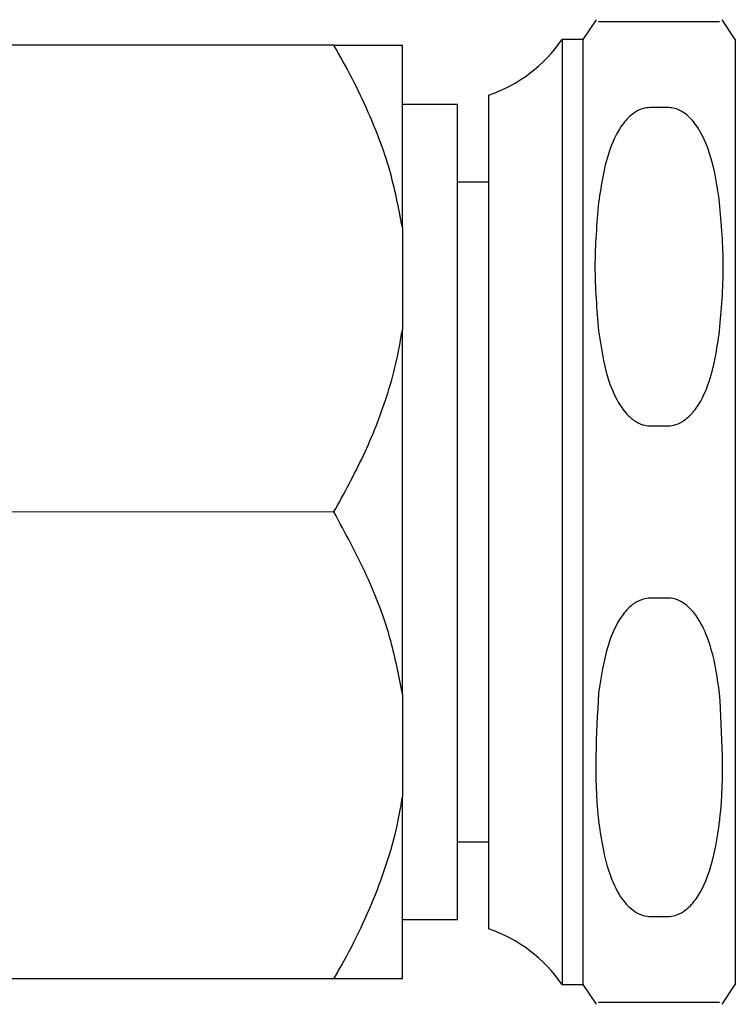
# Model space of a CAD drawing. Extents: x 0.93 to 10.56, y 0.37 to 7.31.
# Drawn here: x 8.03 to 8.14, y 4.71 to 4.87 of the extents above; entities that cross this region are included whole.
import ezdxf

# ---------------------------------------------------------------- set-up
doc = ezdxf.new("R2010")
doc.units = 0
doc.linetypes.add('SLD-SOLID', pattern=[0])
doc.layers.get('0').update_dxf_attribs({"linetype": 'CONTINUOUS'})

msp = doc.modelspace()

# ---------------------------------------------------------------- linework, layer by layer
at = {"color": 7, "linetype": 'SLD-SOLID'}
for p, q in [((8.119074411666322, 4.870392265949142), (8.116957077930472, 4.867216265345368)), ((8.127808915515432, 4.870116265345372), (8.130605240345593, 4.870116265345372)), ((8.141457077930472, 4.867216265345368), (8.139339744194624, 4.870392265949142)), ((8.116957077930476, 4.867216265345368), (8.113607077930475, 4.867216265345368)), ((8.113607077930473, 4.867216265345368), (8.113607077930473, 4.715416265345367)), ((8.116957077930472, 4.867216265345368), (8.116957077930472, 4.715416265345367)), ((8.141457077930472, 4.867216265345368), (8.141457077930472, 4.715416265345367)), ((8.076936211788741, 4.86631626534538), (8.023936211788742, 4.866316265345379)), ((8.087936211788744, 4.837065997689868), (8.087936211788742, 4.866316265345382)), ((8.101807077930474, 4.858266265345378), (8.101807077930474, 4.724366265345378)), ((8.096810227536775, 4.856766265345369), (8.087936211788742, 4.856766265345369)), ((8.096810227536775, 4.725866265345368), (8.096810227536775, 4.856766265345369)), ((8.130605240345593, 4.856286499505424), (8.127808915515352, 4.856286499505424)), ((8.101807077930472, 4.844316265345368), (8.096810227536775, 4.844316265345368)), ((8.087936211788744, 4.837065997689868), (8.087936211788742, 4.820566533000888)), ((8.087936211788742, 4.762065997689859), (8.087936211788742, 4.820566533000888)), ((8.127808915515432, 4.805146031185313), (8.130605240345593, 4.805146031185313)), ((8.076936211788741, 4.79131626534538), (8.023936211788742, 4.791316265345368)), ((8.130605240345593, 4.777486499505422), (8.127808915515352, 4.777486499505422)), ((8.087936211788742, 4.762065997689859), (8.087936211788742, 4.745566533000884)), ((8.087936211788742, 4.716316265345369), (8.087936211788742, 4.745566533000884)), ((8.096810227536775, 4.738316265345369), (8.101807077930474, 4.738316265345369)), ((8.087936211788742, 4.725866265345368), (8.096810227536775, 4.725866265345368)), ((8.127808915515352, 4.726346031185312), (8.130605240345593, 4.726346031185312)), ((8.076936211788741, 4.716316265345368), (8.023936211788742, 4.716316265345368)), ((8.113607077930475, 4.715416265345367), (8.116957077930476, 4.715416265345367)), ((8.116957077930472, 4.715416265345367), (8.119074411666322, 4.712240264741594)), ((8.139339744194624, 4.712240264741594), (8.141457077930472, 4.715416265345367)), ((8.130605240345593, 4.712516265345366), (8.127808915515352, 4.712516265345366))]:
    msp.add_line(p, q, dxfattribs=at)
for centre, start, end in [((8.09426902494586, 4.88045847486699), 288.7611414197716, 325.5976434437879), ((8.09426902494586, 4.702174055823766), 34.40235655621466, 71.2388585802292)]:
    msp.add_arc(centre, 0.02343750000000044, start, end, dxfattribs=at)
for points, knots in [([(8.119488412571975, 4.870116265345371), (8.119855458406883, 4.87011626534537), (8.120423687766415, 4.870116265345369), (8.1222462634076, 4.870116265345374), (8.123949805143438, 4.87011626534537), (8.125488998606642, 4.870116265345374), (8.126757752823146, 4.870116265345369), (8.127514527454284, 4.870116265345371), (8.127808915515432, 4.870116265345372)], [0, 0, 0, 0, 0.4252435891886387, 0.658326207105336, 0.8016526445159685, 0.8907808702023361, 0.9575133645628234, 1, 1, 1, 1]), ([(8.130605240345593, 4.870116265345372), (8.131041760882065, 4.870116265345372), (8.132009968803594, 4.87011626534537), (8.133578207656239, 4.87011626534537), (8.13556726407046, 4.870116265345372), (8.137849931277572, 4.870116265345366), (8.138496478152382, 4.870116265345369), (8.138925743288972, 4.870116265345371)], [0, 0, 0, 0, 0.06293581752437248, 0.1395924177302109, 0.2619614796767601, 0.5099903524754026, 1, 1, 1, 1]), ([(8.087936211788744, 4.837065997689868), (8.087335580586936, 4.840179029386787), (8.08612515931261, 4.846452562600296), (8.08305102790717, 4.854368934945357), (8.07992313401957, 4.860984458532942), (8.07793273765374, 4.864537416421587), (8.076936211788741, 4.86631626534538)], [0, 0, 0, 0, 0.3060149594860157, 0.6166962623816131, 0.8080924507078145, 1, 1, 1, 1]), ([(8.076936211788741, 4.86631626534538), (8.078582463285493, 4.866316265345382), (8.081888662413958, 4.866316265345383), (8.085050998322265, 4.866316265345382), (8.087004014095422, 4.866316265345381), (8.087624933638406, 4.866316265345382), (8.087936211788742, 4.866316265345382)], [0, 0, 0, 0, 0.3223213639006884, 0.6473243089024278, 0.8231973239781055, 1, 1, 1, 1]), ([(8.127808915515352, 4.856286499505424), (8.127372394978881, 4.856243379894177), (8.126404187057352, 4.85614774006582), (8.124835948204705, 4.855273765651598), (8.122846891790486, 4.853195144289372), (8.120564224583385, 4.848350899474047), (8.119917677708571, 4.843958601965995), (8.119488412571984, 4.841042401666865)], [0, 0, 0, 0, 0.0629358175246676, 0.1395924177308733, 0.2619614796779531, 0.5099903524776453, 1, 1, 1, 1]), ([(8.138925743288963, 4.841042401666853), (8.138558697454053, 4.84357570577237), (8.13799046809452, 4.847497553216129), (8.136167892453347, 4.852064541501961), (8.134464350717506, 4.854467017820278), (8.132925157254304, 4.855689736101959), (8.131656403037823, 4.856217110031474), (8.130899628406713, 4.856267066326478), (8.130605240345593, 4.856286499505424)], [0, 0, 0, 0, 0.4252435891881112, 0.6583262071065911, 0.8016526445182377, 0.8907808702053199, 0.9575133645662999, 1, 1, 1, 1]), ([(8.119488412571984, 4.841042401666865), (8.119190409077673, 4.837617595288042), (8.11859141333128, 4.830733634219472), (8.119188419880928, 4.823849413957193), (8.119488412571975, 4.820390129023952)], [0, 0, 0, 0, 0.4975051928255921, 1, 1, 1, 1]), ([(8.138925743288972, 4.820390129023953), (8.139223746783278, 4.823814935402774), (8.139822742529665, 4.830698896471345), (8.139225735980013, 4.837583116733615), (8.138925743288963, 4.841042401666852)], [0, 0, 0, 0, 0.4975051928253381, 1, 1, 1, 1]), ([(8.076936211788741, 4.79131626534538), (8.078582463285493, 4.794316802928674), (8.081888662413958, 4.800342841333127), (8.085050998322265, 4.808389822054568), (8.087004014095422, 4.815169810480082), (8.087624933638404, 4.81876446696254), (8.087936211788742, 4.820566533000888)], [0, 0, 0, 0, 0.3223213639006399, 0.6473243089023083, 0.8231973239780512, 1, 1, 1, 1]), ([(8.119488412571975, 4.820390129023953), (8.119855458406883, 4.817856824918412), (8.120423687766417, 4.813934977474628), (8.1222462634076, 4.809367989188781), (8.12394980514344, 4.806965512870455), (8.125488998606642, 4.805742794588782), (8.126757752823146, 4.805215420659251), (8.127514527454284, 4.805165464364255), (8.127808915515432, 4.805146031185313)], [0, 0, 0, 0, 0.4252435891886511, 0.6583262071053527, 0.8016526445159646, 0.8907808702023247, 0.957513364562815, 0.9999999999999999, 0.9999999999999999, 0.9999999999999999, 0.9999999999999999]), ([(8.130605240345593, 4.805146031185313), (8.131041760882065, 4.80518915079656), (8.132009968803594, 4.805284790624914), (8.133578207656239, 4.80615876503914), (8.13556726407046, 4.808237386401369), (8.13784993127757, 4.813081631216714), (8.138496478152382, 4.817473928724793), (8.138925743288972, 4.820390129023952)], [0, 0, 0, 0, 0.06293581752437152, 0.1395924177302458, 0.2619614796767864, 0.5099903524754708, 1, 1, 1, 1]), ([(8.087936211788742, 4.762065997689859), (8.08739003444725, 4.764926957249165), (8.086150774091552, 4.771418390510404), (8.082400840636687, 4.78124446386977), (8.078765676967752, 4.78794439680641), (8.076936211788743, 4.79131626534538)], [0, 0, 0, 0, 0.2813221599672007, 0.6383117232100688, 1, 1, 1, 1]), ([(8.127808915515352, 4.777486499505422), (8.127713616620722, 4.777484403066518), (8.127215201662061, 4.777473438652784), (8.126177260881986, 4.777231832975281), (8.124602797140447, 4.776305640306943), (8.122536392685857, 4.773928094693408), (8.120493396780898, 4.769100570483715), (8.11987012013633, 4.764847233555486), (8.119488412571975, 4.762242401666782)], [0, 0, 0, 0, 0.01379208490138528, 0.07213285581911766, 0.1522242550162798, 0.2847522264674847, 0.561967405766293, 1, 1, 1, 1]), ([(8.138925743288972, 4.762242401666783), (8.138588310594574, 4.764595975454209), (8.138064061927565, 4.768252579989738), (8.136315535066643, 4.773008308417998), (8.134521463173794, 4.775750786605796), (8.132530308102634, 4.777095620142314), (8.131427450098236, 4.777455497614026), (8.130770697893833, 4.777480260833448), (8.130605240345593, 4.777486499505422)], [0, 0, 0, 0, 0.3949011453545954, 0.6135339061403332, 0.8345037039901453, 0.9049900166003806, 0.9760638505567686, 1, 1, 1, 1]), ([(8.119488412571975, 4.762242401666782), (8.119093806324452, 4.755534859247917), (8.118687841487052, 4.748634242786484), (8.119466622856784, 4.741781853700929), (8.119488412571975, 4.741590129023953)], [0, 0, 0, 0, 0.9720207544286071, 1, 1, 1, 1]), ([(8.138925743288972, 4.741590129023953), (8.138947533004162, 4.741781853700929), (8.139726314373895, 4.748634242786501), (8.139320349536494, 4.755534859247925), (8.138925743288972, 4.762242401666782)], [0, 0, 0, 0, 0.02797924557153676, 1, 1, 1, 1]), ([(8.076936211788743, 4.716316265345369), (8.077340681195464, 4.71702640152369), (8.07999274366856, 4.721682688199559), (8.08428875951394, 4.730639893791949), (8.087053573431572, 4.739896973543789), (8.087840965723247, 4.744954727240352), (8.087936211788742, 4.745566533000884)], [0, 0, 0, 0, 0.07691201353360859, 0.5043038149060243, 0.9400386417154744, 0.9999999999999999, 0.9999999999999999, 0.9999999999999999, 0.9999999999999999]), ([(8.119488412571975, 4.741590129023953), (8.119825845266373, 4.739236555236527), (8.120350093933382, 4.735579950700998), (8.122098620794299, 4.730824222272735), (8.123892692687155, 4.728081744084941), (8.125883847758312, 4.72673691054842), (8.12698670576271, 4.726377033076709), (8.127643457967112, 4.726352269857288), (8.127808915515352, 4.726346031185312)], [0, 0, 0, 0, 0.3949011453545407, 0.6135339061404279, 0.8345037039901293, 0.9049900166003783, 0.976063850556746, 1, 1, 1, 1]), ([(8.130605240345593, 4.726346031185312), (8.130700539240221, 4.726348127624215), (8.131198954198886, 4.726359092037943), (8.132236894978956, 4.726600697715457), (8.133811358720498, 4.727526890383784), (8.135877763175088, 4.729904435997326), (8.137920759080048, 4.734731960207019), (8.138544035724616, 4.738985297135248), (8.138925743288972, 4.741590129023953)], [0, 0, 0, 0, 0.01379208490137683, 0.07213285581912406, 0.15222425501623, 0.2847522264674176, 0.561967405766286, 0.9999999999999999, 0.9999999999999999, 0.9999999999999999, 0.9999999999999999]), ([(8.087936211788742, 4.716316265345369), (8.087331794632068, 4.716316265345369), (8.086113743716952, 4.716316265345368), (8.082372438218982, 4.716316265345369), (8.078870267330934, 4.716316265345368), (8.076936211788741, 4.716316265345368)], [0, 0, 0, 0, 0.3060519596493034, 0.6167708269141073, 1, 1, 1, 1]), ([(8.127808915515352, 4.712516265345366), (8.127372394978881, 4.712516265345365), (8.126404187057352, 4.712516265345366), (8.124835948204707, 4.712516265345366), (8.122846891790486, 4.712516265345365), (8.120564224583385, 4.712516265345367), (8.119917677708573, 4.712516265345367), (8.119488412571984, 4.712516265345367)], [0, 0, 0, 0, 0.06293581752465766, 0.1395924177308891, 0.2619614796779693, 0.5099903524776832, 1, 1, 1, 1]), ([(8.138925743288965, 4.712516265345366), (8.138558697454055, 4.712516265345367), (8.137990468094522, 4.71251626534537), (8.136167892453347, 4.712516265345365), (8.134464350717506, 4.712516265345365), (8.132925157254306, 4.712516265345368), (8.131656403037825, 4.712516265345365), (8.130899628406713, 4.712516265345365), (8.130605240345593, 4.712516265345366)], [0, 0, 0, 0, 0.4252435891884371, 0.6583262071067219, 0.8016526445183109, 0.8907808702053569, 0.9575133645663113, 1, 1, 1, 1])]:
    msp.add_open_spline(points, degree=3, knots=knots, dxfattribs=at)

doc.saveas('drawing.dxf')
